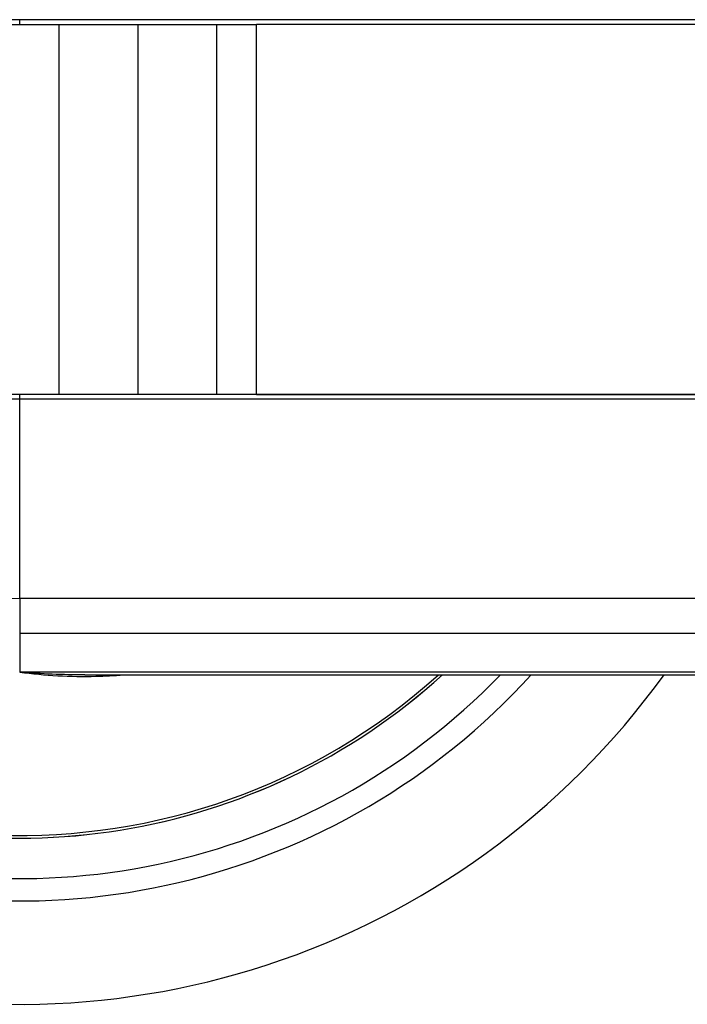
# Model space of a CAD drawing. Extents: x 618 to 3451, y 95 to 5059.
# Drawn here: x 899 to 927, y 4598 to 4639 of the extents above; entities that cross this region are included whole.
import ezdxf

# ---------------------------------------------------------------- set-up
doc = ezdxf.new("R2010")
doc.units = 0
doc.header["$LTSCALE"] = 10
doc.layers.add('Moffat_Details', color=160, linetype='CONTINUOUS')

msp = doc.modelspace()

# ---------------------------------------------------------------- linework, layer by layer
at = {"layer": 'Moffat_Details'}
for p, q in [((898.835, 4639.243), (879.387, 4639.243)), ((936.699, 4639.245), (898.835, 4639.245)), ((898.835, 4639.047), (898.835, 4639.245)), ((900.498, 4623.447), (900.498, 4639.047)), ((903.824, 4623.447), (903.824, 4639.047)), ((907.151, 4623.447), (907.151, 4639.047)), ((936.537, 4639.047), (908.814, 4639.047)), ((908.814, 4623.447), (908.814, 4639.047)), ((898.835, 4623.443), (879.305, 4623.443)), ((898.835, 4623.443), (879.306, 4623.443)), ((936.537, 4623.445), (898.835, 4623.445)), ((898.835, 4623.247), (898.835, 4623.445)), ((908.814, 4623.447), (936.537, 4623.447)), ((898.835, 4614.841), (898.835, 4623.247)), ((936.699, 4623.247), (898.835, 4623.247)), ((943.764, 4614.841), (898.835, 4614.841)), ((898.835, 4614.841), (898.835, 4613.378)), ((898.835, 4613.378), (898.835, 4611.737)), ((898.835, 4613.378), (943.764, 4613.378)), ((943.764, 4611.737), (898.835, 4611.737)), ((901.579, 4611.622), (943.764, 4611.622))]:
    msp.add_line(p, q, dxfattribs=at)
for centre, radius, start, end in [((898.835, 4631.233), 33.5, 35.879, 324.1701), ((898.835, 4631.237), 29.147, 42.335, 317.706), ((898.835, 4631.237), 28.204, 44.1049, 315.9376), ((898.835, 4631.238), 26.386, 48.0626, 311.9762), ((898.835, 4631.237), 26.5, 180, 312.2544), ((898.835, 4631.246), 16.405, 209.1857, 270)]:
    msp.add_arc(centre, radius, start, end, dxfattribs=at)
for centre, major_axis, ratio, start_param, end_param in [((898.835, 4631.238), (-26.5, 0), 1, 0, 2.308201), ((898.835, 4623.222), (-77.149, 0), 0.000318, 4.712389, 4.899123)]:
    msp.add_ellipse(centre, major_axis=major_axis, ratio=ratio, start_param=start_param, end_param=end_param, dxfattribs=at)
for points, knots in [([(872.335, 4631.238), (872.335, 4634.065), (872.791, 4636.891), (874.57, 4642.257), (875.891, 4644.797), (879.268, 4649.331), (881.321, 4651.326), (885.952, 4654.568), (888.529, 4655.815), (893.945, 4657.436), (896.783, 4657.809), (902.434, 4657.644), (905.246, 4657.106), (910.558, 4655.172), (913.058, 4653.776), (915.742, 4651.653), (916.198, 4651.267), (916.639, 4650.866)], [3.141593, 3.141593, 3.141593, 3.141593, 3.461593, 3.461593, 3.781593, 3.781593, 4.101593, 4.101593, 4.421593, 4.421593, 4.741593, 4.741593, 5.061593, 5.061593, 5.381593, 5.381593, 5.449099, 5.449099, 5.449099, 5.449099]), ([(897.226, 4639.047), (897.376, 4639.047), (897.533, 4639.047), (898.026, 4639.047), (898.463, 4639.047), (899.207, 4639.047), (899.644, 4639.047), (900.156, 4639.047), (900.332, 4639.047), (900.498, 4639.047)], [0.735122, 0.735122, 0.735122, 0.735122, 0.7839739, 0.7839739, 0.8954533, 0.8954533, 1.0069326, 1.0069326, 1.061666, 1.061666, 1.061666, 1.061666]), ([(900.498, 4639.047), (900.664, 4639.047), (900.841, 4639.047), (901.352, 4639.047), (901.79, 4639.047), (902.161, 4639.047)], [-0.1662115, -0.1662115, -0.1662115, -0.1662115, -0.1114753, -0.1114753, 0, 0, 0, 0]), ([(902.161, 4639.047), (902.533, 4639.047), (902.97, 4639.047), (903.482, 4639.047), (903.659, 4639.047), (903.824, 4639.047)], [0, 0, 0, 0, 0.1114753, 0.1114753, 0.1662115, 0.1662115, 0.1662115, 0.1662115]), ([(903.824, 4639.047), (903.99, 4639.047), (904.167, 4639.047), (904.679, 4639.047), (905.116, 4639.047), (905.859, 4639.047), (906.296, 4639.047), (906.808, 4639.047), (906.985, 4639.047), (907.151, 4639.047)], [0.7292405, 0.7292405, 0.7292405, 0.7292405, 0.7839739, 0.7839739, 0.8954533, 0.8954533, 1.0069326, 1.0069326, 1.061666, 1.061666, 1.061666, 1.061666]), ([(907.151, 4639.047), (907.316, 4639.047), (907.493, 4639.047), (908.005, 4639.047), (908.442, 4639.047), (908.814, 4639.047)], [-0.1662115, -0.1662115, -0.1662115, -0.1662115, -0.1114753, -0.1114753, 0, 0, 0, 0]), ([(900.498, 4623.447), (900.332, 4623.447), (900.156, 4623.447), (899.644, 4623.447), (899.207, 4623.447), (898.463, 4623.447), (898.026, 4623.447), (897.533, 4623.447), (897.376, 4623.447), (897.226, 4623.447)], [0.7292405, 0.7292405, 0.7292405, 0.7292405, 0.7839739, 0.7839739, 0.8954533, 0.8954533, 1.0069326, 1.0069326, 1.0557846, 1.0557846, 1.0557846, 1.0557846]), ([(902.161, 4623.447), (901.79, 4623.447), (901.352, 4623.447), (900.841, 4623.447), (900.664, 4623.447), (900.498, 4623.447)], [0, 0, 0, 0, 0.1114753, 0.1114753, 0.1662115, 0.1662115, 0.1662115, 0.1662115]), ([(903.824, 4623.447), (903.659, 4623.447), (903.482, 4623.447), (902.97, 4623.447), (902.533, 4623.447), (902.161, 4623.447)], [-0.1662115, -0.1662115, -0.1662115, -0.1662115, -0.1114753, -0.1114753, 0, 0, 0, 0]), ([(907.151, 4623.447), (906.985, 4623.447), (906.808, 4623.447), (906.296, 4623.447), (905.859, 4623.447), (905.116, 4623.447), (904.679, 4623.447), (904.167, 4623.447), (903.99, 4623.447), (903.824, 4623.447)], [0.7292405, 0.7292405, 0.7292405, 0.7292405, 0.7839739, 0.7839739, 0.8954533, 0.8954533, 1.0069326, 1.0069326, 1.061666, 1.061666, 1.061666, 1.061666]), ([(908.814, 4623.447), (908.442, 4623.447), (908.005, 4623.447), (907.493, 4623.447), (907.316, 4623.447), (907.151, 4623.447)], [0, 0, 0, 0, 0.1114753, 0.1114753, 0.1662115, 0.1662115, 0.1662115, 0.1662115]), ([(898.835, 4611.737), (899.902, 4611.598), (900.974, 4611.538), (902.432, 4611.571), (902.821, 4611.591), (903.209, 4611.622)], [-0.0055644, -0.0055644, -0.0055644, -0.0055644, 0.3522862, 0.3522862, 0.4824639, 0.4824639, 0.4824639, 0.4824639])]:
    msp.add_open_spline(points, degree=3, knots=knots, dxfattribs=at)
msp.add_open_spline([(901.579, 4611.622), (900.664, 4611.622), (899.748, 4611.661), (898.835, 4611.737)], degree=3, dxfattribs=at)

doc.saveas('drawing.dxf')
